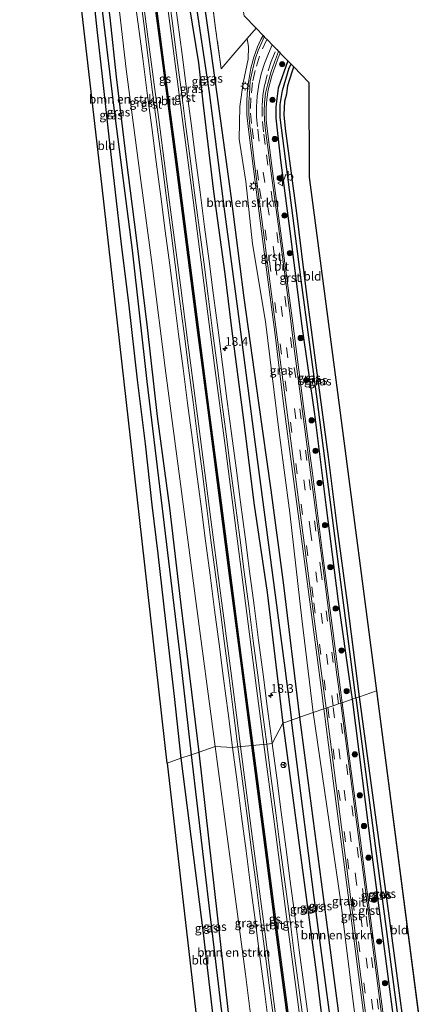
# Model space of a CAD drawing. Units: metres. Extents: x 238104 to 239596, y 493750 to 500000.
# Drawn here: x 239183 to 239300, y 497320 to 497604 of the extents above; entities that cross this region are included whole.
import ezdxf
from ezdxf.enums import TextEntityAlignment as Align

# ---------------------------------------------------------------- set-up
doc = ezdxf.new("R2010")
doc.units = ezdxf.units.M
doc.linetypes.add('IE-TERREINAFSCHEIDING', pattern=[10, 8, -2])
doc.linetypes.add('VW-3-9_STREEP', pattern=[12, 3, -9])
doc.layers.get('0').update_dxf_attribs({"lineweight": 25})
for name, color, linetype, lineweight in [('B-ME-AM-KILOMETR-S-B1', 7, 'Continuous', 18), ('B-ME-GR-BOMENSTRUIKEN-GV-B6', 93, 'Continuous', 18), ('B-ME-GR-BOOM-S-B1', 93, 'Continuous', 18), ('B-ME-IE-GRASLAND-GV-B6', 93, 'Continuous', 18), ('B-ME-IE-GRONDWERKLIJN-GROND_INGERICHT-GV-B6', 253, 'Continuous', 18), ('B-ME-IE-HULPGEOMETRIE-L-B1', 53, 'Continuous', 18), ('B-ME-IE-MEUBILAIR_WEGMEUBILAIR-LICHTMAST-S-B1', 8, 'Continuous', 18), ('B-ME-IE-TERREINAFSCHEIDING-RASTERHEKWERK-L-B1', 8, 'IE-TERREINAFSCHEIDING', 18), ('B-ME-VH-VERH_SOORT-BITUMEN-GV-B6', 8, 'IE-TERREINAFSCHEIDING-NATUURLIJK-HOUTWAL', 18), ('B-ME-VH-VERH_SOORT-GV-B6', 8, 'Continuous', 18), ('B-ME-VW-MARKERING-39STREEP-015-L-B1', 255, 'VW-3-9_STREEP', 18), ('B-ME-VW-MARKERING-STREEP-015-L-B1', 7, 'Continuous', 18), ('B-ME-VW-MEUBILAIR_WEGMEUBILAIR-RONA-S-B1', 8, 'Continuous', 18), ('B-ME-VW-MEUBILAIR_WEGMEUBILAIR-VERKEERSBORD-S-B1', 8, 'Continuous', 18)]:
    doc.layers.add(name, color=color, linetype=linetype, lineweight=lineweight)
for name, color, linetype in [('B-ME-GW-INSTEEKWATERGANG-L-B1', 10, 'Continuous'), ('B-ME-GW-WATERGANG-GREPPEL-L-B1', 10, 'Continuous'), ('B-ME-KG-KADASTRAAL-OPNAMEDTMGRENS-L-B1', 10, 'Continuous'), ('B-ME-VW-MARKERING-GROENESTREEP-L-B1', 3, 'Continuous')]:
    doc.layers.add(name, color=color, linetype=linetype)
doc.styles.add('NLCS-ISO', font='NLCS-ISO.TTF')
doc.linetypes.add('IE-TERREINAFSCHEIDING-NATUURLIJK-HOUTWAL', pattern='A,7,-1.5,[67,NLCS.SHX,S=0.75,R=45,X=0,Y=0],-1.5,7,-1.5,[70,NLCS.SHX,S=0.75,R=0,X=0,Y=0],-1.5', length=20)

# ---------------------------------------------------------------- blocks, each defined once
blk = doc.blocks.new('hecto')
for p, q in [((0, 0.625), (-0.625, 0)), ((0, -0.625), (0, 0.625)), ((-0.625, 0), (0.625, 0)), ((0.625, 0), (0, -0.625))]:
    blk.add_line(p, q)
blk = doc.blocks.new('boom')
h = blk.add_hatch(color=256)
edge = h.paths.add_edge_path()
edge.add_arc((0, 0), 0.75, 0, 360)
blk.add_circle((0, 0), 0.75)
blk = doc.blocks.new('lantaarnpaal')
for p, q in [((-0.75, 0), (-1.25, 0)), ((-0.88, 0.88), (-0.53, 0.53)), ((0, 0.75), (0, 1.25)), ((0.53, 0.53), (0.88, 0.88)), ((0.75, 0), (1.25, 0)), ((-0.53, -0.53), (-0.88, -0.88)), ((0, -0.75), (0, -1.25)), ((0.53, -0.53), (0.88, -0.88))]:
    blk.add_line(p, q)
blk.add_circle((0, 0), 0.75)
blk = doc.blocks.new('verkeersbord')
for p, q in [((0, 0.75), (-0.75, -0.625)), ((0.75, -0.625), (0, 0.75)), ((-0.75, -0.625), (0.75, -0.625))]:
    blk.add_line(p, q)
blk = doc.blocks.new('wegwijzer')
for q in [(-0.53, -0.53), (0, 0.75), (0.53, -0.53)]:
    blk.add_line((0, 0), q)
blk.add_circle((0, 0), 0.75)

msp = doc.modelspace()

# ---------------------------------------------------------------- linework, layer by layer
at = {"layer": 'B-ME-GR-BOMENSTRUIKEN-GV-B6'}
for points in [[(239236.209, 497623.09, 11.502), (239238.998, 497601.049, 11.625), (239240.675, 497589.492, 11.574), (239244.519, 497594.103, 11.679), (239248.075, 497598.187, 11.784), (239248.441, 497595.851, 11.994), (239248.383, 497592.239, 11.808), (239246.912, 497585.41, 11.73), (239246.038, 497578.676, 11.625), (239245.762, 497569.192, 11.517), (239247.73, 497557.08, 11.598), (239249.61, 497539.155, 11.601), (239253.372, 497516.759, 11.637), (239257.082, 497486.275, 11.607), (239260.343, 497461.724, 11.55), (239263.825, 497431.153, 11.586), (239267.117, 497404.166, 11.598)], [(239210.248, 497616.066, 11.295), (239213.313, 497589.384, 11.4), (239216.736, 497563.085, 11.409), (239220.764, 497533.012, 11.418), (239224.76, 497501.892, 11.52), (239228.971, 497470.033, 11.478), (239233.225, 497437.064, 11.571), (239238.927, 497394.422, 11.595)], [(239267.117, 497404.166, 11.598), (239263.255, 497402.842, 11.502), (239258.559, 497441.576, 11.601), (239254.988, 497468.19, 11.58), (239251.507, 497493.325, 11.679), (239247.248, 497523.571, 11.628), (239243.475, 497552.923, 11.616), (239239.505, 497582.21, 11.478), (239236.958, 497600.036, 11.547), (239234.613, 497616.788, 11.478)], [(239238.927, 497394.422, 11.595), (239234.311, 497392.828, 11.337), (239228.99, 497435.996, 11.196), (239225.89, 497463.096, 11.262), (239222.321, 497489.454, 11.184), (239219.447, 497515.051, 11.163), (239216.276, 497540.846, 11.163), (239213.442, 497563.432, 11.151), (239210.519, 497587.19, 11.223), (239208.697, 497604.214, 11.235)], [(239281.861, 497294.607, 11.513), (239277.557, 497294.349, 11.453), (239271.357, 497340.881, 11.453), (239263.255, 497402.842, 11.502), (239267.117, 497404.166, 11.598), (239274.995, 497349.574, 11.555), (239281.861, 497294.607, 11.513)], [(239252.16, 497292.82, 11.582), (239245.636, 497292.427, 11.153), (239238.857, 497351.776, 11.168), (239234.311, 497392.828, 11.337), (239238.927, 497394.422, 11.595), (239247.592, 497328.862, 11.582), (239252.16, 497292.82, 11.582)]]:
    msp.add_polyline3d(points, dxfattribs=at)
at = {"layer": 'B-ME-GW-INSTEEKWATERGANG-L-B1'}
for points in [[(239210.177, 497769.892, 11.37), (239213.743, 497744.371, 11.352), (239217.099, 497718.672, 11.292), (239220.134, 497696.636, 11.328), (239222.425, 497678.355, 11.292), (239225.5, 497654.488, 11.328), (239228.389, 497632.055, 11.295), (239231.415, 497607.613, 11.4), (239234.0893, 497591.2348, 11.42), (239235.46, 497579.022, 11.43), (239238.38, 497554.158, 11.511), (239241.669, 497530.4579, 11.5187), (239243.556, 497514.751, 11.595), (239247.052, 497488.3108, 11.5327), (239250.0918, 497463.8595, 11.5812), (239253.8102, 497438.749, 11.4945), (239256.903, 497413.167, 11.601), (239258.371, 497401.154, 11.592)], [(239185.939, 497760.615, 11.475), (239188.802, 497735.882, 11.604), (239191.351, 497712.763, 11.568), (239193.803, 497691.917, 11.334), (239196.074, 497674.588, 11.157), (239198.948, 497651.658, 11.187), (239201.132, 497634.485, 11.178), (239203.275, 497616.399, 11.283), (239204.84, 497600.83, 11.442), (239206.485, 497586.367, 11.673), (239208.541, 497568.194, 11.796), (239211.737, 497539.82, 11.82), (239214.035, 497521.216, 11.913), (239216.47, 497499.996, 11.97), (239218.736, 497481.51, 11.913), (239220.709, 497463.938, 11.931), (239222.458, 497449.912, 11.949), (239224.605, 497430.353, 11.925), (239227.145, 497408.788, 11.976), (239229.055, 497391.013, 11.976)], [(239234.311, 497392.828, 11.337), (239228.99, 497435.996, 11.196), (239225.89, 497463.096, 11.262), (239222.321, 497489.454, 11.184), (239219.447, 497515.051, 11.163), (239216.276, 497540.846, 11.163), (239213.442, 497563.432, 11.151), (239210.519, 497587.19, 11.223), (239208.697, 497604.214, 11.235), (239206.196, 497623.272, 11.208), (239203.922, 497644.134, 11.181), (239200.198, 497671.26, 11.088), (239198.239, 497690.874, 11.127), (239194.619, 497718.11, 11.124), (239192.316, 497738.486, 11.124), (239189.665, 497762.036, 11.091)], [(239263.255, 497402.842, 11.502), (239258.559, 497441.576, 11.601), (239254.988, 497468.19, 11.58), (239251.507, 497493.325, 11.679), (239247.248, 497523.571, 11.628), (239243.475, 497552.923, 11.616), (239239.505, 497582.21, 11.478), (239236.958, 497600.036, 11.547), (239234.613, 497616.788, 11.478), (239231.076, 497640.724, 11.457), (239227.634, 497668.043, 11.475), (239225.959, 497681.99, 11.52)], [(239259.823, 497591.741, 11.625), (239257.06, 497583.936, 11.493), (239256.313, 497578.577, 11.475), (239256.378, 497575.27, 11.433), (239257.693, 497563.159, 11.445), (239260.365, 497542.738, 11.433), (239263.863, 497515.442, 11.475), (239267.469, 497490.05, 11.415), (239270.754, 497463.934, 11.349), (239274.239, 497436.177, 11.4), (239277.713, 497411.886, 11.388), (239278.272, 497408.009, 11.385)], [(239280.444, 497408.759, 11.493), (239276.947, 497435.726, 11.529), (239274.032, 497457.851, 11.394), (239271.535, 497477.772, 11.376), (239268.057, 497503.395, 11.442), (239265.193, 497525.259, 11.448), (239262.422, 497547.931, 11.499), (239259.086, 497572.34, 11.382), (239258.789, 497576.281, 11.373), (239258.923, 497580.18, 11.409), (239259.511, 497582.331, 11.379), (239259.84, 497584.669, 11.373), (239261.036, 497588.652, 11.346), (239261.496, 497590.021, 11.412)], [(239295.663, 497295.438, 11.552), (239289.27, 497343.604, 11.552), (239280.444, 497408.759, 11.493)], [(239278.272, 497408.009, 11.385), (239283.967, 497363.348, 11.366), (239292.854, 497295.269, 11.273)], [(239277.557, 497294.349, 11.453), (239271.357, 497340.881, 11.453), (239263.255, 497402.842, 11.502)], [(239258.371, 497401.154, 11.592), (239268.0974, 497328.0645, 11.6188), (239272.261, 497294.03, 11.672)], [(239245.636, 497292.427, 11.153), (239238.857, 497351.776, 11.168), (239234.311, 497392.828, 11.337)], [(239229.055, 497391.013, 11.976), (239235.48, 497340.655, 11.942), (239241.074, 497292.153, 11.759)]]:
    msp.add_polyline3d(points, dxfattribs=at)
at = {"layer": 'B-ME-GW-WATERGANG-GREPPEL-L-B1'}
for points in [[(239212.22, 497770.642, 10.128), (239217.372, 497732.118, 10.122), (239221.899, 497697.178, 10.161), (239224.255, 497676.108, 10.17), (239228.805, 497644.443, 10.158), (239233.1, 497610.253, 10.146), (239237.204, 497582.641, 10.164), (239241.509, 497549.133, 10.197), (239245.297, 497520.438, 10.191), (239250.083, 497483.56, 10.179), (239254.477, 497450.988, 10.179), (239258.96, 497416.994, 10.11), (239260.81, 497402.004, 10.101)], [(239187.903, 497761.364, 10.11), (239192.298, 497726.222, 10.119), (239198.123, 497676.388, 10.128), (239203.828, 497628.019, 10.116), (239209.803, 497578.164, 10.143), (239215.033, 497537.28, 10.143), (239219.228, 497499.473, 10.152), (239224.205, 497458.161, 10.146), (239228.965, 497419.104, 10.137), (239232.044, 497392.045, 10.146)], [(239279.393, 497408.396, 10.536), (239273.033, 497457.282, 10.533), (239268.196, 497494.398, 10.59), (239263.945, 497526.498, 10.596), (239260.622, 497551.647, 10.56), (239257.567, 497575.508, 10.662), (239257.584, 497579.253, 10.671), (239258.289, 497583.282, 10.689), (239260.225, 497589.745, 10.725), (239260.743, 497590.795, 10.716)], [(239279.393, 497408.396, 10.536), (239284.428, 497369.472, 10.466), (239294.215, 497295.351, 10.373)], [(239274.903, 497294.189, 9.899), (239267.328, 497350.928, 9.947), (239260.81, 497402.004, 10.101)], [(239232.044, 497392.045, 10.146), (239237.451, 497345.343, 10.145), (239243.787, 497292.316, 10.076)]]:
    msp.add_polyline3d(points, dxfattribs=at)
at = {"layer": 'B-ME-IE-GRASLAND-GV-B6'}
for points in [[(239203.828, 497628.019, 10.116), (239209.803, 497578.164, 10.143), (239215.033, 497537.28, 10.143), (239219.228, 497499.473, 10.152), (239224.205, 497458.161, 10.146), (239228.965, 497419.104, 10.137), (239232.044, 497392.045, 10.146)], [(239234.311, 497392.828, 11.337), (239232.044, 497392.045, 10.146), (239228.965, 497419.104, 10.137), (239224.205, 497458.161, 10.146), (239219.228, 497499.473, 10.152), (239215.033, 497537.28, 10.143), (239209.803, 497578.164, 10.143), (239203.828, 497628.019, 10.116)], [(239232.044, 497392.045, 10.146), (239229.055, 497391.013, 11.976), (239227.145, 497408.788, 11.976), (239224.605, 497430.353, 11.925), (239222.458, 497449.912, 11.949), (239220.709, 497463.938, 11.931), (239218.736, 497481.51, 11.913), (239216.47, 497499.996, 11.97), (239214.035, 497521.216, 11.913), (239211.737, 497539.82, 11.82), (239208.541, 497568.194, 11.796), (239206.485, 497586.367, 11.673), (239204.84, 497600.83, 11.442), (239203.275, 497616.399, 11.283)], [(239242.6139, 497404.0443, 11.7768), (239243.8923, 497394.1171, 11.7768), (239238.927, 497394.422, 11.595), (239233.225, 497437.064, 11.571), (239228.971, 497470.033, 11.478), (239224.76, 497501.892, 11.52), (239220.764, 497533.012, 11.418), (239216.736, 497563.085, 11.409), (239213.313, 497589.384, 11.4), (239210.248, 497616.066, 11.295)], [(239234.613, 497616.788, 11.478), (239236.958, 497600.036, 11.547), (239239.505, 497582.21, 11.478), (239243.475, 497552.923, 11.616), (239247.248, 497523.571, 11.628), (239251.507, 497493.325, 11.679), (239254.988, 497468.19, 11.58), (239258.559, 497441.576, 11.601), (239263.255, 497402.842, 11.502)], [(239258.371, 497401.154, 11.592), (239255.2866, 497395.3078, 11.7848), (239253.9983, 497405.227, 11.787), (239252.7074, 497415.1334, 11.7766), (239251.407, 497425.0606, 11.7712), (239250.1185, 497434.9806, 11.7494), (239248.8014, 497444.8876, 11.7346), (239247.5507, 497454.7933, 11.7241), (239246.191, 497464.717, 11.7263), (239244.8945, 497474.6305, 11.7146), (239243.6003, 497484.5449, 11.7091), (239242.3008, 497494.4606, 11.6851), (239241.0172, 497504.3798, 11.6882), (239239.7231, 497514.3014, 11.6618), (239238.4299, 497524.2131, 11.6501), (239237.1407, 497534.1255, 11.6499), (239235.8481, 497544.0438, 11.6567), (239234.5469, 497553.9633, 11.6357), (239233.2517, 497563.8773, 11.6291), (239231.9605, 497573.7895, 11.5993), (239230.6734, 497583.7084, 11.619), (239229.3708, 497593.6261, 11.5993), (239228.0806, 497603.5408, 11.5539), (239226.7747, 497613.4508, 11.5507)], [(239215.4566, 497612.2701, 11.558), (239216.776, 497602.3585, 11.5775), (239218.068, 497592.4427, 11.5947), (239219.3516, 497582.5235, 11.5818), (239220.658, 497572.6187, 11.5947), (239221.956, 497562.6914, 11.6064), (239223.248, 497552.7811, 11.6042), (239224.5468, 497542.8651, 11.5995), (239225.8228, 497532.9504, 11.6013), (239227.1134, 497523.0393, 11.632), (239228.3729, 497513.1391, 11.6399), (239229.7027, 497503.1937, 11.6534), (239230.9784, 497493.2924, 11.6558), (239232.2705, 497483.3641, 11.6786), (239233.5628, 497473.4461, 11.6914), (239234.8505, 497463.5357, 11.6982), (239236.1273, 497453.62, 11.7217), (239237.4182, 497443.6984, 11.7188), (239238.7217, 497433.7909, 11.7312), (239240.0277, 497423.8624, 11.7536), (239241.3363, 497413.9479, 11.761), (239242.6139, 497404.0443, 11.7768)], [(239263.255, 497402.842, 11.502), (239260.81, 497402.004, 10.101), (239258.96, 497416.994, 10.11), (239254.477, 497450.988, 10.179), (239250.083, 497483.56, 10.179), (239245.297, 497520.438, 10.191), (239241.509, 497549.133, 10.197), (239237.204, 497582.641, 10.164), (239233.1, 497610.253, 10.146)], [(239233.1, 497610.253, 10.146), (239237.204, 497582.641, 10.164), (239241.509, 497549.133, 10.197), (239245.297, 497520.438, 10.191), (239250.083, 497483.56, 10.179), (239254.477, 497450.988, 10.179), (239258.96, 497416.994, 10.11), (239260.81, 497402.004, 10.101), (239258.371, 497401.154, 11.592), (239256.903, 497413.167, 11.601), (239253.8102, 497438.749, 11.4945), (239250.0918, 497463.8595, 11.5812), (239247.052, 497488.3108, 11.5327), (239243.556, 497514.751, 11.595), (239241.669, 497530.4579, 11.5187), (239238.38, 497554.158, 11.511)], [(239231.415, 497607.613, 11.4), (239234.0893, 497591.2348, 11.42), (239235.46, 497579.022, 11.43), (239238.38, 497554.158, 11.511), (239241.669, 497530.4579, 11.5187), (239243.556, 497514.751, 11.595), (239247.052, 497488.3108, 11.5327), (239250.0918, 497463.8595, 11.5812), (239253.8102, 497438.749, 11.4945), (239256.903, 497413.167, 11.601), (239258.371, 497401.154, 11.592)], [(239238.38, 497554.158, 11.511), (239235.46, 497579.022, 11.43), (239234.0893, 497591.2348, 11.42), (239231.415, 497607.613, 11.4)], [(239208.697, 497604.214, 11.235), (239210.519, 497587.19, 11.223), (239213.442, 497563.432, 11.151), (239216.276, 497540.846, 11.163), (239219.447, 497515.051, 11.163), (239222.321, 497489.454, 11.184), (239225.89, 497463.096, 11.262), (239228.99, 497435.996, 11.196), (239234.311, 497392.828, 11.337)], [(239257.082, 497486.275, 11.607), (239253.372, 497516.759, 11.637), (239249.61, 497539.155, 11.601), (239247.73, 497557.08, 11.598), (239245.762, 497569.192, 11.517), (239246.038, 497578.676, 11.625), (239246.912, 497585.41, 11.73), (239248.383, 497592.239, 11.808), (239248.441, 497595.851, 11.994), (239248.075, 497598.187, 11.784), (239250.649, 497601.174, 11.781), (239252.6682, 497599.0981, 11.7727), (239252.0236, 497597.9414, 11.7333), (239251.0592, 497595.7893, 11.7795), (239250.0085, 497592.8001, 11.7425), (239249.1883, 497589.6828, 11.7148), (239248.5662, 497586.1927, 11.7055), (239248.2327, 497583.6211, 11.687), (239248.0154, 497580.3788, 11.65), (239247.9743, 497576.2777, 11.65), (239248.4509, 497572.0269, 11.6315), (239250.6763, 497554.6791, 11.6593), (239253.3369, 497533.8683, 11.6223), (239256.0373, 497513.6782, 11.6685), (239258.5952, 497493.02, 11.6593), (239261.3621, 497472.1344, 11.6038), (239264.1291, 497451.3021, 11.5945), (239266.7938, 497430.9488, 11.613), (239269.6766, 497409.1975, 11.6038), (239270.0954, 497405.8996, 11.5976), (239270.1821, 497405.2173, 11.5963), (239267.117, 497404.166, 11.598), (239263.825, 497431.153, 11.586), (239260.343, 497461.724, 11.55), (239257.082, 497486.275, 11.607)], [(239264.341, 497492.4186, 11.5433), (239261.2164, 497516.2989, 11.5248), (239258.1685, 497539.2922, 11.5618), (239255.4298, 497560.0357, 11.6173), (239253.9271, 497571.4366, 11.5988), (239253.5912, 497574.8286, 11.5803), (239253.5675, 497578.2344, 11.5618), (239253.741, 497580.6112, 11.5803), (239254.1812, 497583.3919, 11.571), (239255.1767, 497587.5024, 11.5803), (239256.1347, 497590.1973, 11.5988), (239257.0499, 497592.6901, 11.6173), (239257.6046, 497594.0218, 11.6717), (239259.823, 497591.741, 11.625), (239257.06, 497583.936, 11.493), (239256.313, 497578.577, 11.475), (239256.378, 497575.27, 11.433), (239257.693, 497563.159, 11.445), (239260.365, 497542.738, 11.433), (239263.863, 497515.442, 11.475), (239267.469, 497490.05, 11.415), (239270.754, 497463.934, 11.349), (239274.239, 497436.177, 11.4), (239277.713, 497411.886, 11.388), (239278.272, 497408.009, 11.385), (239275.4322, 497407.0283, 11.4654), (239275.1359, 497409.2529, 11.46), (239272.5487, 497429.198, 11.4878), (239269.7154, 497450.8606, 11.5248), (239266.8475, 497473.1086, 11.497), (239264.341, 497492.4186, 11.5433)], [(239259.823, 497591.741, 11.625), (239260.743, 497590.795, 10.716), (239260.225, 497589.745, 10.725), (239258.289, 497583.282, 10.689), (239257.584, 497579.253, 10.671), (239257.567, 497575.508, 10.662), (239260.622, 497551.647, 10.56), (239263.945, 497526.498, 10.596), (239268.196, 497494.398, 10.59), (239273.033, 497457.282, 10.533), (239279.393, 497408.396, 10.536), (239278.272, 497408.009, 11.385), (239277.713, 497411.886, 11.388), (239274.239, 497436.177, 11.4), (239270.754, 497463.934, 11.349), (239267.469, 497490.05, 11.415), (239263.863, 497515.442, 11.475), (239260.365, 497542.738, 11.433), (239257.693, 497563.159, 11.445), (239256.378, 497575.27, 11.433), (239256.313, 497578.577, 11.475), (239257.06, 497583.936, 11.493), (239259.823, 497591.741, 11.625)], [(239260.743, 497590.795, 10.716), (239261.496, 497590.021, 11.412), (239261.036, 497588.652, 11.346), (239259.84, 497584.669, 11.373), (239259.511, 497582.331, 11.379), (239258.923, 497580.18, 11.409), (239258.789, 497576.281, 11.373), (239259.086, 497572.34, 11.382), (239262.422, 497547.931, 11.499), (239265.193, 497525.259, 11.448), (239268.057, 497503.395, 11.442), (239271.535, 497477.772, 11.376), (239274.032, 497457.851, 11.394), (239276.947, 497435.726, 11.529), (239280.444, 497408.759, 11.493), (239279.393, 497408.396, 10.536), (239273.033, 497457.282, 10.533), (239268.196, 497494.398, 10.59), (239263.945, 497526.498, 10.596), (239260.622, 497551.647, 10.56), (239257.567, 497575.508, 10.662), (239257.584, 497579.253, 10.671), (239258.289, 497583.282, 10.689), (239260.225, 497589.745, 10.725), (239260.743, 497590.795, 10.716)], [(239294.215, 497295.351, 10.373), (239292.854, 497295.269, 11.273), (239283.967, 497363.348, 11.366), (239278.272, 497408.009, 11.385), (239279.393, 497408.396, 10.536), (239284.428, 497369.472, 10.466), (239294.215, 497295.351, 10.373)], [(239295.663, 497295.438, 11.552), (239294.215, 497295.351, 10.373), (239284.428, 497369.472, 10.466), (239279.393, 497408.396, 10.536), (239280.444, 497408.759, 11.493), (239289.27, 497343.604, 11.552), (239295.663, 497295.438, 11.552)], [(239284.0502, 497341.3377, 11.46), (239280.666, 497367.3931, 11.4785), (239277.6747, 497390.1912, 11.5063), (239275.4322, 497407.0283, 11.4654), (239278.272, 497408.009, 11.385), (239283.967, 497363.348, 11.366), (239292.854, 497295.269, 11.273), (239290.2166, 497295.107, 11.423), (239287.3546, 497316.5951, 11.4508), (239284.0502, 497341.3377, 11.46)], [(239277.557, 497294.349, 11.453), (239274.903, 497294.189, 9.899), (239267.328, 497350.928, 9.947), (239260.81, 497402.004, 10.101), (239263.255, 497402.842, 11.502), (239271.357, 497340.881, 11.453), (239277.557, 497294.349, 11.453)], [(239274.995, 497349.574, 11.555), (239267.117, 497404.166, 11.598), (239270.1821, 497405.2173, 11.5963), (239272.8108, 497384.519, 11.5575), (239275.4754, 497364.1196, 11.5853), (239278.2807, 497342.7941, 11.5668), (239280.9947, 497322.1357, 11.576), (239283.3298, 497304.543, 11.5668), (239284.5896, 497294.7711, 11.5895), (239281.861, 497294.607, 11.513), (239274.995, 497349.574, 11.555)], [(239268.0974, 497328.0645, 11.6188), (239272.261, 497294.03, 11.672), (239268.2896, 497296.1635, 11.8645), (239266.9869, 497306.0702, 11.8395), (239265.7036, 497315.9882, 11.8416), (239264.37, 497325.9044, 11.8479), (239263.0776, 497335.8181, 11.8561), (239261.784, 497345.7354, 11.8601), (239260.4823, 497355.6548, 11.8865), (239259.1812, 497365.5629, 11.8226), (239257.8826, 497375.4764, 11.7981), (239256.5939, 497385.401, 11.7951), (239255.2866, 497395.3078, 11.7848), (239258.371, 497401.154, 11.592), (239268.0974, 497328.0645, 11.6188)], [(239268.0974, 497328.0645, 11.6188), (239258.371, 497401.154, 11.592), (239260.81, 497402.004, 10.101), (239267.328, 497350.928, 9.947), (239274.903, 497294.189, 9.899), (239272.261, 497294.03, 11.672), (239268.0974, 497328.0645, 11.6188)], [(239256.8447, 497294.9681, 11.8604), (239252.16, 497292.82, 11.582), (239247.592, 497328.862, 11.582), (239238.927, 497394.422, 11.595), (239243.8923, 497394.1171, 11.7768), (239245.196, 497384.2033, 11.7829), (239246.4908, 497374.2949, 11.7783), (239247.7874, 497364.3703, 11.815), (239249.074, 497354.4521, 11.8323), (239250.3797, 497344.5422, 11.8329), (239251.678, 497334.6296, 11.8347), (239252.9683, 497324.7171, 11.8554), (239254.2623, 497314.7929, 11.8486), (239255.5656, 497304.8781, 11.8594), (239256.8447, 497294.9681, 11.8604)], [(239243.787, 497292.316, 10.076), (239241.074, 497292.153, 11.759), (239235.48, 497340.655, 11.942), (239229.055, 497391.013, 11.976), (239232.044, 497392.045, 10.146), (239237.451, 497345.343, 10.145), (239243.787, 497292.316, 10.076)], [(239245.636, 497292.427, 11.153), (239243.787, 497292.316, 10.076), (239237.451, 497345.343, 10.145), (239232.044, 497392.045, 10.146), (239234.311, 497392.828, 11.337), (239238.857, 497351.776, 11.168), (239245.636, 497292.427, 11.153)]]:
    msp.add_polyline3d(points, dxfattribs=at)
at = {"layer": 'B-ME-IE-GRONDWERKLIJN-GROND_INGERICHT-GV-B6'}
for points in [[(239238.554, 497654.76, 11.602), (239245.265, 497616.685, 11.454), (239247.211, 497604.709, 11.493), (239250.649, 497601.174, 11.781), (239248.075, 497598.187, 11.784), (239244.519, 497594.103, 11.679), (239240.675, 497589.492, 11.574), (239238.998, 497601.049, 11.625), (239236.209, 497623.09, 11.502), (239228.575, 497679.97, 11.52), (239225.959, 497681.99, 11.52), (239231.553, 497684.685, 11.667), (239232.27, 497680.319, 11.667), (239237.596, 497658.32, 11.613), (239238.554, 497654.76, 11.602)], [(239225.079, 497389.64, 11.907), (239217.103, 497460.356, 11.823), (239206.419, 497555.393, 11.67), (239196.786, 497638.748, 11.094)], [(239203.275, 497616.399, 11.283), (239204.84, 497600.83, 11.442), (239206.485, 497586.367, 11.673), (239208.541, 497568.194, 11.796), (239211.737, 497539.82, 11.82), (239214.035, 497521.216, 11.913), (239216.47, 497499.996, 11.97), (239218.736, 497481.51, 11.913), (239220.709, 497463.938, 11.931), (239222.458, 497449.912, 11.949), (239224.605, 497430.353, 11.925), (239227.145, 497408.788, 11.976), (239229.055, 497391.013, 11.976), (239225.079, 497389.64, 11.907)], [(239261.496, 497590.021, 11.412), (239265.838, 497585.556, 11.16), (239265.93, 497558.323, 11.469), (239274.811, 497490.463, 11.391), (239285.266, 497410.425, 11.55), (239280.444, 497408.759, 11.493), (239276.947, 497435.726, 11.529), (239274.032, 497457.851, 11.394), (239271.535, 497477.772, 11.376), (239268.057, 497503.395, 11.442), (239265.193, 497525.259, 11.448), (239262.422, 497547.931, 11.499), (239259.086, 497572.34, 11.382), (239258.789, 497576.281, 11.373), (239258.923, 497580.18, 11.409), (239259.511, 497582.331, 11.379), (239259.84, 497584.669, 11.373), (239261.036, 497588.652, 11.346), (239261.496, 497590.021, 11.412)], [(239300.189, 497295.71, 11.588), (239295.663, 497295.438, 11.552), (239289.27, 497343.604, 11.552), (239280.444, 497408.759, 11.493), (239285.266, 497410.425, 11.55), (239300.189, 497295.71, 11.588)], [(239241.074, 497292.153, 11.759), (239236.391, 497291.871, 11.654), (239225.079, 497389.64, 11.907), (239229.055, 497391.013, 11.976), (239235.48, 497340.655, 11.942), (239241.074, 497292.153, 11.759)]]:
    msp.add_polyline3d(points, dxfattribs=at)
at = {"layer": 'B-ME-IE-HULPGEOMETRIE-L-B1'}
msp.add_polyline3d([(239225.079, 497389.64, 11.907), (239229.055, 497391.013, 11.976), (239232.044, 497392.045, 10.146), (239234.311, 497392.828, 11.337), (239238.927, 497394.422, 11.595), (239243.8923, 497394.1171, 11.7768), (239245.4684, 497394.3255, 11.8199), (239253.7439, 497395.1083, 11.8243), (239255.2866, 497395.3078, 11.7848), (239258.371, 497401.154, 11.592), (239260.81, 497402.004, 10.101), (239263.255, 497402.842, 11.502), (239267.117, 497404.166, 11.598), (239270.1821, 497405.2173, 11.5963), (239270.808, 497405.432, 11.625), (239271.313, 497405.606, 11.637), (239272.804, 497406.121, 11.628), (239274.376, 497406.664, 11.598), (239275.052, 497406.897, 11.547), (239275.4322, 497407.0283, 11.4654), (239278.272, 497408.009, 11.385), (239279.393, 497408.396, 10.536), (239280.444, 497408.759, 11.493), (239285.266, 497410.425, 11.55)], dxfattribs=at)
at = {"layer": 'B-ME-IE-TERREINAFSCHEIDING-RASTERHEKWERK-L-B1'}
msp.add_polyline3d([(239250.649, 497601.174, 11.781), (239248.075, 497598.187, 11.784), (239244.519, 497594.103, 11.679), (239240.675, 497589.492, 11.574), (239238.998, 497601.049, 11.625), (239236.209, 497623.09, 11.502), (239228.575, 497679.97, 11.52), (239225.959, 497681.99, 11.52), (239231.553, 497684.685, 11.667), (239228.524, 497711.73, 11.751)], dxfattribs=at)
at = {"layer": 'B-ME-KG-KADASTRAAL-OPNAMEDTMGRENS-L-B1'}
for p, q in [((239285.266, 497410.425, 11.55), (239300.189, 497295.71, 11.588)), ((239225.079, 497389.64, 11.907), (239236.391, 497291.871, 11.654))]:
    msp.add_line(p, q, dxfattribs=at)
for points in [[(239225.079, 497389.64, 11.907), (239217.103, 497460.356, 11.823), (239206.419, 497555.393, 11.67), (239196.786, 497638.748, 11.094), (239189.094, 497705.348, 11.412), (239182.697, 497759.377, 11.433)], [(239247.211, 497604.709, 11.493), (239250.649, 497601.174, 11.781), (239252.6682, 497599.0981, 11.7727), (239253.036, 497598.72, 11.829), (239254.206, 497597.517, 11.814), (239255.315, 497596.377, 11.79), (239256.616, 497595.039, 11.754), (239257.1323, 497594.5073, 11.6804), (239257.26, 497594.376, 11.679), (239257.6046, 497594.0218, 11.6717), (239259.823, 497591.741, 11.625), (239260.743, 497590.795, 10.716), (239261.496, 497590.021, 11.412), (239265.838, 497585.556, 11.16), (239265.93, 497558.323, 11.469), (239274.811, 497490.463, 11.391), (239285.266, 497410.425, 11.55)]]:
    msp.add_polyline3d(points, dxfattribs=at)
at = {"layer": 'B-ME-VH-VERH_SOORT-BITUMEN-GV-B6'}
for points in [[(239253.7439, 497395.1083, 11.8243), (239245.4684, 497394.3255, 11.8199), (239244.1908, 497404.2465, 11.8172), (239242.912, 497414.1598, 11.8028), (239241.6034, 497424.074, 11.7995), (239240.2987, 497433.9929, 11.7833), (239238.9945, 497443.9052, 11.7762), (239237.7041, 497453.8233, 11.7613), (239236.4271, 497463.7406, 11.7593), (239235.1388, 497473.6553, 11.753), (239233.8467, 497483.572, 11.7443), (239232.5557, 497493.4922, 11.7303), (239231.2784, 497503.4048, 11.71), (239229.9516, 497513.3271, 11.6963), (239228.6904, 497523.2408, 11.6941), (239227.3994, 497533.1554, 11.6882), (239226.123, 497543.0725, 11.6732), (239224.8243, 497552.988, 11.6763), (239223.5318, 497562.9022, 11.6657), (239222.2348, 497572.8214, 11.658), (239220.9277, 497582.7327, 11.6431), (239219.6442, 497592.6505, 11.6336), (239218.3521, 497602.5666, 11.6173), (239217.0327, 497612.4788, 11.6048)], [(239225.2319, 497613.252, 11.6168), (239226.5382, 497603.3391, 11.6148), (239227.8285, 497593.4233, 11.64), (239229.1309, 497583.5075, 11.6515), (239230.4178, 497573.59, 11.654), (239231.7093, 497563.6751, 11.6604), (239233.0047, 497553.7599, 11.6764), (239234.3055, 497543.8435, 11.6835), (239235.5979, 497533.9266, 11.6907), (239236.8875, 497524.0115, 11.694), (239238.1811, 497514.0969, 11.7041), (239239.4746, 497504.1791, 11.721), (239240.7581, 497494.2612, 11.7319), (239242.0575, 497484.3458, 11.7479), (239243.3519, 497474.4305, 11.7566), (239244.6485, 497464.5156, 11.763), (239246.0069, 497454.6026, 11.7686), (239247.2589, 497444.6867, 11.7727), (239248.5766, 497434.7759, 11.7868), (239249.8647, 497424.858, 11.8015), (239251.1641, 497414.9387, 11.8068), (239252.4558, 497405.0259, 11.8217), (239253.7439, 497395.1083, 11.8243)], [(239259.39, 497491.992, 11.655), (239255.722, 497520.193, 11.661), (239252.321, 497546.076, 11.67), (239250.248, 497562.152, 11.676), (239249.335, 497569.572, 11.667), (239248.874, 497573.081, 11.658), (239248.55, 497576.329, 11.643), (239248.573, 497579.879, 11.721), (239248.743, 497582.215, 11.712), (239249.011, 497585.992, 11.724), (239249.731, 497589.49, 11.775), (239250.448, 497592.252, 11.793), (239251.282, 497594.751, 11.826), (239252.3789, 497597.3548, 11.7765), (239253.036, 497598.72, 11.829), (239254.206, 497597.517, 11.814), (239255.315, 497596.377, 11.79), (239256.616, 497595.039, 11.754), (239257.1323, 497594.5073, 11.6804), (239255.9376, 497591.3914, 11.6435), (239255.0021, 497588.6981, 11.6155), (239254.0414, 497585.1841, 11.616), (239253.4133, 497582.4391, 11.5975), (239253.0867, 497579.7113, 11.5947), (239252.9739, 497577.1968, 11.5947), (239253.0763, 497574.7055, 11.5947), (239253.3471, 497571.7295, 11.5545), (239254.0521, 497566.8816, 11.6165), (239254.9898, 497559.4531, 11.6075), (239257.355, 497541.9418, 11.5557), (239260, 497522.18, 11.604), (239261.7362, 497508.1854, 11.5675), (239264.0287, 497490.8706, 11.571), (239266.7626, 497469.7522, 11.5075), (239269.8274, 497446.4042, 11.5148), (239271.7695, 497431.3517, 11.5045), (239273.9072, 497415.0686, 11.52), (239275.052, 497406.897, 11.547), (239274.376, 497406.664, 11.598), (239272.804, 497406.121, 11.628), (239271.313, 497405.606, 11.637), (239270.808, 497405.432, 11.625), (239266.97, 497434.053, 11.622), (239262.861, 497465.42, 11.625), (239259.39, 497491.992, 11.655)], [(239279.134, 497340.717, 11.567), (239270.808, 497405.432, 11.625), (239271.313, 497405.606, 11.637), (239272.804, 497406.121, 11.628), (239274.376, 497406.664, 11.598), (239275.052, 497406.897, 11.547), (239281.5603, 497357.4739, 11.474), (239289.6192, 497295.074, 11.4922), (239288.9689, 497295.0315, 11.5588), (239287.372, 497294.939, 11.57), (239285.736, 497294.84, 11.579), (239285.136, 497294.804, 11.576), (239279.134, 497340.717, 11.567)], [(239266.7474, 497295.9599, 11.9033), (239258.4216, 497295.1709, 11.9207), (239257.1418, 497305.0862, 11.9066), (239255.8385, 497315.0009, 11.9043), (239254.5452, 497324.9195, 11.8991), (239253.2545, 497334.8346, 11.8854), (239251.956, 497344.7491, 11.8898), (239250.65, 497354.662, 11.8787), (239249.3634, 497364.5793, 11.8542), (239248.0676, 497374.4978, 11.8367), (239246.7722, 497384.4111, 11.8276), (239245.4684, 497394.3255, 11.8199), (239253.7439, 497395.1083, 11.8243), (239255.0518, 497385.1968, 11.8294), (239256.3399, 497375.2774, 11.8414), (239257.6386, 497365.3627, 11.8675), (239258.9403, 497355.4502, 11.886), (239260.2416, 497345.5337, 11.8951), (239261.5351, 497335.6172, 11.898), (239262.8277, 497325.702, 11.9036), (239264.1608, 497315.7893, 11.9065), (239265.4441, 497305.8717, 11.8985), (239266.7474, 497295.9599, 11.9033)]]:
    msp.add_polyline3d(points, dxfattribs=at)
at = {"layer": 'B-ME-VH-VERH_SOORT-GV-B6'}
for points in [[(239217.0327, 497612.4788, 11.6048), (239218.3521, 497602.5666, 11.6173), (239219.6442, 497592.6505, 11.6336), (239220.9277, 497582.7327, 11.6431), (239222.2348, 497572.8214, 11.658), (239223.5318, 497562.9022, 11.6657), (239224.8243, 497552.988, 11.6763), (239226.123, 497543.0725, 11.6732), (239227.3994, 497533.1554, 11.6882), (239228.6904, 497523.2408, 11.6941), (239229.9516, 497513.3271, 11.6963), (239231.2784, 497503.4048, 11.71), (239232.5557, 497493.4922, 11.7303), (239233.8467, 497483.572, 11.7443), (239235.1388, 497473.6553, 11.753), (239236.4271, 497463.7406, 11.7593), (239237.7041, 497453.8233, 11.7613), (239238.9945, 497443.9052, 11.7762), (239240.2987, 497433.9929, 11.7833), (239241.6034, 497424.074, 11.7995), (239242.912, 497414.1598, 11.8028), (239244.1908, 497404.2465, 11.8172), (239245.4684, 497394.3255, 11.8199)], [(239255.2866, 497395.3078, 11.7848), (239253.7439, 497395.1083, 11.8243), (239252.4558, 497405.0259, 11.8217), (239251.1641, 497414.9387, 11.8068), (239249.8647, 497424.858, 11.8015), (239248.5766, 497434.7759, 11.7868), (239247.2589, 497444.6867, 11.7727), (239246.0069, 497454.6026, 11.7686), (239244.6485, 497464.5156, 11.763), (239243.3519, 497474.4305, 11.7566), (239242.0575, 497484.3458, 11.7479), (239240.7581, 497494.2612, 11.7319), (239239.4746, 497504.1791, 11.721), (239238.1811, 497514.0969, 11.7041), (239236.8875, 497524.0115, 11.694), (239235.5979, 497533.9266, 11.6907), (239234.3055, 497543.8435, 11.6835), (239233.0047, 497553.7599, 11.6764), (239231.7093, 497563.6751, 11.6604), (239230.4178, 497573.59, 11.654), (239229.1309, 497583.5075, 11.6515), (239227.8285, 497593.4233, 11.64), (239226.5382, 497603.3391, 11.6148), (239225.2319, 497613.252, 11.6168)], [(239226.7747, 497613.4508, 11.5507), (239228.0806, 497603.5408, 11.5539), (239229.3708, 497593.6261, 11.5993), (239230.6734, 497583.7084, 11.619), (239231.9605, 497573.7895, 11.5993), (239233.2517, 497563.8773, 11.6291), (239234.5469, 497553.9633, 11.6357), (239235.8481, 497544.0438, 11.6567), (239237.1407, 497534.1255, 11.6499), (239238.4299, 497524.2131, 11.6501), (239239.7231, 497514.3014, 11.6618), (239241.0172, 497504.3798, 11.6882), (239242.3008, 497494.4606, 11.6851), (239243.6003, 497484.5449, 11.7091), (239244.8945, 497474.6305, 11.7146), (239246.191, 497464.717, 11.7263), (239247.5507, 497454.7933, 11.7241), (239248.8014, 497444.8876, 11.7346), (239250.1185, 497434.9806, 11.7494), (239251.407, 497425.0606, 11.7712), (239252.7074, 497415.1334, 11.7766), (239253.9983, 497405.227, 11.787), (239255.2866, 497395.3078, 11.7848)], [(239245.4684, 497394.3255, 11.8199), (239243.8923, 497394.1171, 11.7768), (239242.6139, 497404.0443, 11.7768), (239241.3363, 497413.9479, 11.761), (239240.0277, 497423.8624, 11.7536), (239238.7217, 497433.7909, 11.7312), (239237.4182, 497443.6984, 11.7188), (239236.1273, 497453.62, 11.7217), (239234.8505, 497463.5357, 11.6982), (239233.5628, 497473.4461, 11.6914), (239232.2705, 497483.3641, 11.6786), (239230.9784, 497493.2924, 11.6558), (239229.7027, 497503.1937, 11.6534), (239228.3729, 497513.1391, 11.6399), (239227.1134, 497523.0393, 11.632), (239225.8228, 497532.9504, 11.6013), (239224.5468, 497542.8651, 11.5995), (239223.248, 497552.7811, 11.6042), (239221.956, 497562.6914, 11.6064), (239220.658, 497572.6187, 11.5947), (239219.3516, 497582.5235, 11.5818), (239218.068, 497592.4427, 11.5947), (239216.776, 497602.3585, 11.5775), (239215.4566, 497612.2701, 11.558)], [(239261.3621, 497472.1344, 11.6038), (239258.5952, 497493.02, 11.6593), (239256.0373, 497513.6782, 11.6685), (239253.3369, 497533.8683, 11.6223), (239250.6763, 497554.6791, 11.6593), (239248.4509, 497572.0269, 11.6315), (239247.9743, 497576.2777, 11.65), (239248.0154, 497580.3788, 11.65), (239248.2327, 497583.6211, 11.687), (239248.5662, 497586.1927, 11.7055), (239249.1883, 497589.6828, 11.7148), (239250.0085, 497592.8001, 11.7425), (239251.0592, 497595.7893, 11.7795), (239252.0236, 497597.9414, 11.7333), (239252.6682, 497599.0981, 11.7727), (239253.036, 497598.72, 11.829), (239252.3789, 497597.3548, 11.7765), (239251.282, 497594.751, 11.826), (239250.448, 497592.252, 11.793), (239249.731, 497589.49, 11.775), (239249.011, 497585.992, 11.724), (239248.743, 497582.215, 11.712), (239248.573, 497579.879, 11.721), (239248.55, 497576.329, 11.643), (239248.874, 497573.081, 11.658), (239249.335, 497569.572, 11.667), (239250.248, 497562.152, 11.676), (239252.321, 497546.076, 11.67), (239255.722, 497520.193, 11.661), (239259.39, 497491.992, 11.655), (239262.861, 497465.42, 11.625), (239266.97, 497434.053, 11.622), (239270.808, 497405.432, 11.625), (239270.1821, 497405.2173, 11.5963), (239270.0954, 497405.8996, 11.5976), (239269.6766, 497409.1975, 11.6038), (239266.7938, 497430.9488, 11.613), (239264.1291, 497451.3021, 11.5945), (239261.3621, 497472.1344, 11.6038)], [(239269.8274, 497446.4042, 11.5148), (239266.7626, 497469.7522, 11.5075), (239264.0287, 497490.8706, 11.571), (239261.7362, 497508.1854, 11.5675), (239260, 497522.18, 11.604), (239257.355, 497541.9418, 11.5557), (239254.9898, 497559.4531, 11.6075), (239254.0521, 497566.8816, 11.6165), (239253.3471, 497571.7295, 11.5545), (239253.0763, 497574.7055, 11.5947), (239252.9739, 497577.1968, 11.5947), (239253.0867, 497579.7113, 11.5947), (239253.4133, 497582.4391, 11.5975), (239254.0414, 497585.1841, 11.616), (239255.0021, 497588.6981, 11.6155), (239255.9376, 497591.3914, 11.6435), (239257.1323, 497594.5073, 11.6804), (239257.26, 497594.376, 11.679), (239257.6046, 497594.0218, 11.6717), (239257.0499, 497592.6901, 11.6173), (239256.1347, 497590.1973, 11.5988), (239255.1767, 497587.5024, 11.5803), (239254.1812, 497583.3919, 11.571), (239253.741, 497580.6112, 11.5803), (239253.5675, 497578.2344, 11.5618), (239253.5912, 497574.8286, 11.5803), (239253.9271, 497571.4366, 11.5988), (239255.4298, 497560.0357, 11.6173), (239258.1685, 497539.2922, 11.5618), (239261.2164, 497516.2989, 11.5248), (239264.341, 497492.4186, 11.5433), (239266.8475, 497473.1086, 11.497), (239269.7154, 497450.8606, 11.5248), (239272.5487, 497429.198, 11.4878), (239275.1359, 497409.2529, 11.46), (239275.4322, 497407.0283, 11.4654), (239275.052, 497406.897, 11.547), (239273.9072, 497415.0686, 11.52), (239271.7695, 497431.3517, 11.5045), (239269.8274, 497446.4042, 11.5148)], [(239278.2807, 497342.7941, 11.5668), (239275.4754, 497364.1196, 11.5853), (239272.8108, 497384.519, 11.5575), (239270.1821, 497405.2173, 11.5963), (239270.808, 497405.432, 11.625), (239279.134, 497340.717, 11.567), (239285.136, 497294.804, 11.576), (239284.5896, 497294.7711, 11.5895), (239283.3298, 497304.543, 11.5668), (239280.9947, 497322.1357, 11.576), (239278.2807, 497342.7941, 11.5668)], [(239289.6192, 497295.074, 11.4922), (239281.5603, 497357.4739, 11.474), (239275.052, 497406.897, 11.547), (239275.4322, 497407.0283, 11.4654), (239277.6747, 497390.1912, 11.5063), (239280.666, 497367.3931, 11.4785), (239284.0502, 497341.3377, 11.46), (239287.3546, 497316.5951, 11.4508), (239290.2166, 497295.107, 11.423), (239289.6192, 497295.074, 11.4922)], [(239258.4216, 497295.1709, 11.9207), (239256.8447, 497294.9681, 11.8604), (239255.5656, 497304.8781, 11.8594), (239254.2623, 497314.7929, 11.8486), (239252.9683, 497324.7171, 11.8554), (239251.678, 497334.6296, 11.8347), (239250.3797, 497344.5422, 11.8329), (239249.074, 497354.4521, 11.8323), (239247.7874, 497364.3703, 11.815), (239246.4908, 497374.2949, 11.7783), (239245.196, 497384.2033, 11.7829), (239243.8923, 497394.1171, 11.7768), (239245.4684, 497394.3255, 11.8199), (239246.7722, 497384.4111, 11.8276), (239248.0676, 497374.4978, 11.8367), (239249.3634, 497364.5793, 11.8542), (239250.65, 497354.662, 11.8787), (239251.956, 497344.7491, 11.8898), (239253.2545, 497334.8346, 11.8854), (239254.5452, 497324.9195, 11.8991), (239255.8385, 497315.0009, 11.9043), (239257.1418, 497305.0862, 11.9066), (239258.4216, 497295.1709, 11.9207)], [(239268.2896, 497296.1635, 11.8645), (239266.7474, 497295.9599, 11.9033), (239265.4441, 497305.8717, 11.8985), (239264.1608, 497315.7893, 11.9065), (239262.8277, 497325.702, 11.9036), (239261.5351, 497335.6172, 11.898), (239260.2416, 497345.5337, 11.8951), (239258.9403, 497355.4502, 11.886), (239257.6386, 497365.3627, 11.8675), (239256.3399, 497375.2774, 11.8414), (239255.0518, 497385.1968, 11.8294), (239253.7439, 497395.1083, 11.8243), (239255.2866, 497395.3078, 11.7848), (239256.5939, 497385.401, 11.7951), (239257.8826, 497375.4764, 11.7981), (239259.1812, 497365.5629, 11.8226), (239260.4823, 497355.6548, 11.8865), (239261.784, 497345.7354, 11.8601), (239263.0776, 497335.8181, 11.8561), (239264.37, 497325.9044, 11.8479), (239265.7036, 497315.9882, 11.8416), (239266.9869, 497306.0702, 11.8395), (239268.2896, 497296.1635, 11.8645)]]:
    msp.add_polyline3d(points, dxfattribs=at)
at = {"layer": 'B-ME-VW-MARKERING-39STREEP-015-L-B1'}
for points in [[(239253.7731, 497597.9621, 11.7391), (239251.6423, 497593.1412, 11.7487), (239250.4055, 497588.9673, 11.721), (239249.6523, 497585.5483, 11.7302), (239249.1814, 497581.0895, 11.5915), (239249.076, 497576.687, 11.6655), (239249.4993, 497572.2979, 11.6747), (239251.694, 497555.063, 11.7), (239254.49, 497534.135, 11.667), (239258.992, 497499.673, 11.676), (239263.649, 497464.215, 11.658), (239267.303, 497435.816, 11.643), (239270.245, 497413.611, 11.643), (239271.313, 497405.606, 11.637)], [(239274.376, 497406.664, 11.598), (239269.3739, 497444.5086, 11.5435), (239265.248, 497476.76, 11.586), (239260.9034, 497509.1921, 11.613), (239257.0064, 497539.3752, 11.6555), (239254.0148, 497561.7125, 11.668), (239253.291, 497567.662, 11.613), (239252.7957, 497571.3753, 11.5977), (239252.431, 497575.748, 11.625), (239252.428, 497578.935, 11.649), (239252.64, 497581.845, 11.667), (239253.139, 497584.858, 11.679), (239254.106, 497588.951, 11.718), (239255.039, 497591.629, 11.709), (239256.494, 497595.1645, 11.7574)], [(239272.804, 497406.121, 11.628), (239269.731, 497429.836, 11.604), (239266.314, 497456.284, 11.604), (239263.611, 497476.873, 11.619), (239259.775, 497506.249, 11.658), (239255.963, 497535.471, 11.646), (239253.142, 497556.742, 11.631), (239251.497, 497569.105, 11.658), (239251.091, 497572.882, 11.658)], [(239271.313, 497405.606, 11.637), (239276.985, 497362.062, 11.636), (239285.736, 497294.84, 11.579)], [(239287.372, 497294.939, 11.57), (239279.559, 497355.058, 11.57), (239272.804, 497406.121, 11.628)], [(239288.9689, 497295.0315, 11.5588), (239281.6798, 497350.5202, 11.5125), (239274.376, 497406.664, 11.598)]]:
    msp.add_polyline3d(points, dxfattribs=at)
at = {"layer": 'B-ME-VW-MARKERING-GROENESTREEP-L-B1'}
for points in [[(239249.5445, 497394.7111, 11.8961), (239246.2581, 497419.9152, 11.8739), (239243.1665, 497443.7101, 11.8514), (239240.049, 497467.5067, 11.8378), (239236.9532, 497491.3049, 11.8125), (239233.8531, 497515.1012, 11.7714), (239230.7568, 497538.9136, 11.7516), (239227.6681, 497562.7124, 11.7365), (239224.0196, 497590.4818, 11.7142), (239220.8814, 497614.2837, 11.6861), (239217.7946, 497638.0863, 11.6799), (239214.6683, 497661.8889, 11.6562), (239211.5735, 497685.6887, 11.6486), (239209.0091, 497705.4782, 11.6356), (239206.3519, 497725.3414, 11.6114), (239203.1789, 497749.127, 11.6076), (239200.5516, 497768.7407, 11.6086)], [(239262.5112, 497295.5584, 11.9865), (239259.2345, 497320.7514, 11.9725), (239256.1047, 497344.5643, 11.9616), (239253.0028, 497368.3786, 11.9229), (239249.5445, 497394.7111, 11.8961)]]:
    msp.add_polyline3d(points, dxfattribs=at)
at = {"layer": 'B-ME-VW-MARKERING-STREEP-015-L-B1'}
for points in [[(239252.9381, 497395.0321, 11.8424), (239249.5835, 497420.7878, 11.8234), (239246.4715, 497444.5952, 11.792), (239244.9713, 497456.5211, 11.7829), (239241.8318, 497480.3009, 11.7682), (239238.7382, 497504.0924, 11.7353), (239235.6391, 497527.889, 11.7054), (239232.5311, 497551.6803, 11.6922), (239229.4223, 497575.5068, 11.6722), (239226.8288, 497595.3389, 11.6545), (239223.6989, 497619.1184, 11.6361), (239220.5744, 497642.9267, 11.6223), (239217.4767, 497666.704, 11.6017), (239214.3618, 497690.5146, 11.5945), (239211.7116, 497710.4589, 11.5954), (239209.098, 497730.2623, 11.6009), (239206.4575, 497750.0905, 11.6207), (239203.6104, 497771.3968, 11.6481)], [(239200.3262, 497768.545, 11.6037), (239202.9315, 497749.0935, 11.6044), (239206.1046, 497725.3074, 11.609), (239208.7616, 497705.4447, 11.6336), (239211.3727, 497685.6598, 11.6466), (239214.4675, 497661.8598, 11.6544), (239217.5938, 497638.0572, 11.6777), (239220.6806, 497614.2547, 11.6847), (239223.8188, 497590.4528, 11.7119), (239227.4673, 497562.6836, 11.7368), (239230.5561, 497538.8838, 11.7492), (239233.6522, 497515.0729, 11.7698), (239236.7524, 497491.2754, 11.8107), (239239.8482, 497467.4773, 11.8353), (239242.9657, 497443.6812, 11.8493), (239246.0573, 497419.8861, 11.8723), (239249.3423, 497394.692, 11.8938)], [(239200.7313, 497768.8967, 11.6124), (239203.3761, 497749.1537, 11.612), (239206.5491, 497725.3685, 11.615), (239209.2226, 497705.4992, 11.6461), (239211.8339, 497685.7231, 11.6441), (239214.9287, 497661.9231, 11.6541), (239218.055, 497638.1204, 11.6757), (239221.1418, 497614.318, 11.6847), (239224.28, 497590.5161, 11.7108), (239227.9285, 497562.7468, 11.7347), (239231.0173, 497538.9471, 11.7496), (239234.1134, 497515.1362, 11.7687), (239237.2136, 497491.3387, 11.8106), (239240.3094, 497467.5405, 11.8346), (239243.4269, 497443.7444, 11.8485), (239246.5185, 497419.9493, 11.8735), (239249.8062, 497394.7359, 11.8953)], [(239197.5063, 497766.0963, 11.5269), (239200.247, 497745.5817, 11.5314), (239202.3632, 497729.7119, 11.5372), (239204.9859, 497709.915, 11.558), (239207.6323, 497689.9208, 11.583), (239210.7325, 497666.1467, 11.5985), (239213.841, 497642.3559, 11.6146), (239216.9465, 497618.5765, 11.6255), (239219.566, 497598.7193, 11.6394), (239222.6922, 497574.8804, 11.6702), (239225.7972, 497551.0793, 11.6929), (239228.9268, 497527.2364, 11.7137), (239230.9316, 497511.3611, 11.7175), (239232.0219, 497503.434, 11.7281), (239234.5891, 497483.6082, 11.7655), (239237.6809, 497459.7926, 11.7757), (239240.2609, 497439.9545, 11.7944), (239243.3628, 497416.1809, 11.8167), (239246.2084, 497394.3955, 11.8342)], [(239251.091, 497572.882, 11.658), (239250.83, 497575.561, 11.658), (239250.804, 497578.537, 11.694), (239251.007, 497581.596, 11.676), (239251.465, 497584.955, 11.697), (239252.175, 497588.077, 11.742), (239253.046, 497590.995, 11.748), (239254.208, 497593.922, 11.751), (239255.315, 497596.377, 11.79)], [(239246.2084, 497394.3955, 11.8342), (239249.5784, 497368.6098, 11.8577), (239252.6925, 497344.8454, 11.9048), (239255.8018, 497321.0449, 11.9217), (239259.1614, 497295.241, 11.9315)], [(239249.3423, 497394.692, 11.8938), (239252.8021, 497368.3493, 11.9199), (239255.9039, 497344.5356, 11.9593), (239259.0336, 497320.7228, 11.9706), (239262.3091, 497295.5393, 11.9849)], [(239249.8062, 497394.7359, 11.8953), (239253.2633, 497368.4125, 11.922), (239256.3651, 497344.5989, 11.9591), (239259.4948, 497320.786, 11.9707), (239262.7728, 497295.5832, 11.9833)], [(239265.8999, 497295.8796, 11.9273), (239262.5592, 497321.5715, 11.9249), (239259.4476, 497345.3669, 11.913), (239256.329, 497369.1694, 11.8727), (239252.9381, 497395.0321, 11.8424)]]:
    msp.add_polyline3d(points, dxfattribs=at)

# ---------------------------------------------------------------- block references
at = {"layer": 'B-ME-AM-KILOMETR-S-B1', "rotation": 90}
for p in [(239241.7499, 497508.9687, 11.6397), (239254.8888, 497409.1003, 11.6902)]:
    msp.add_blockref('hecto', p, dxfattribs=at)
at = {"layer": 'B-ME-GR-BOOM-S-B1', "rotation": 90}
for p in [(239258.1775, 497590.8121, 11.6015), (239255.4033, 497580.5453, 11.546), (239256.0406, 497569.2805, 11.509), (239257.4655, 497558.0182, 11.3887), (239258.813, 497547.2597, 11.7495), (239260.3485, 497536.4265, 11.546), (239263.4936, 497511.9856, 11.6477), (239265.0947, 497499.8432, 11.62), (239266.6363, 497488.2898, 11.4905), (239267.7524, 497479.5255, 11.4812), (239268.9104, 497470.2821, 11.3517), (239270.476, 497458.1185, 11.5552), (239272.0169, 497446.0613, 11.5922), (239273.5402, 497434.1283, 11.472), (239275.2229, 497422.0603, 11.546), (239276.704, 497410.365, 11.546), (239279.0843, 497392.1479, 11.4905), (239280.5262, 497380.3604, 11.4535), (239281.699, 497371.518, 11.4072), (239283.0098, 497362.4092, 11.3887), (239284.5825, 497350.2669, 11.3702), (239286.0809, 497338.3091, 11.4535), (239287.7389, 497326.312, 11.546)]:
    msp.add_blockref('boom', p, dxfattribs=at)
at = {"layer": 'B-ME-IE-MEUBILAIR_WEGMEUBILAIR-LICHTMAST-S-B1', "rotation": 90}
for p in [(239247.568, 497584.496, 11.787), (239249.933, 497555.732, 11.688)]:
    msp.add_blockref('lantaarnpaal', p, dxfattribs=at)
at = {"layer": 'B-ME-VW-MEUBILAIR_WEGMEUBILAIR-RONA-S-B1', "rotation": 90}
msp.add_blockref('wegwijzer', (239258.5502, 497389.0938, 11.6259), dxfattribs=at)
at = {"layer": 'B-ME-VW-MEUBILAIR_WEGMEUBILAIR-VERKEERSBORD-S-B1', "rotation": 90}
msp.add_blockref('verkeersbord', (239257.661, 497556.566, 11.418), dxfattribs=at)

# ---------------------------------------------------------------- texts
at = {"layer": 'B-ME-AM-KILOMETR-S-B1', "ltscale": 0.2, "style": 'NLCS-ISO'}
for s, p in [('18.4', (239241.7499, 497508.9687, 11.6397)), ('18.3', (239254.8888, 497409.1003, 11.6902))]:
    msp.add_text(s, height=2.5, dxfattribs=at).set_placement(p, align=Align.BOTTOM_LEFT)
at = {"layer": 'B-ME-GR-BOMENSTRUIKEN-GV-B6', "ltscale": 0.2, "style": 'NLCS-ISO'}
for p in [(239213.0924, 497580.7406), (239246.889, 497550.9663), (239274.0004, 497340.1466), (239244.2347, 497335.1364)]:
    msp.add_text('bmn en strkn', height=2.5, dxfattribs=at).set_placement(p, align=Align.MIDDLE_CENTER)
at = {"layer": 'B-ME-IE-GRASLAND-GV-B6', "ltscale": 0.2, "style": 'NLCS-ISO'}
for p in [(239237.7375, 497586.743), (239232.1378, 497583.7682), (239235.4935, 497585.898), (239217.6406, 497579.7497), (239208.9915, 497576.1885), (239211.107, 497577.0405), (239257.972, 497502.67), (239265.9197, 497500.525), (239267.853, 497499.875), (239269.0055, 497499.5955), (239284.1431, 497351.558), (239286.2435, 497351.8325), (239287.528, 497352.055), (239269.1835, 497348.5155), (239275.8533, 497349.9122), (239263.7738, 497347.592), (239266.637, 497348.017), (239238.84, 497342.572), (239247.8858, 497343.621), (239236.421, 497342.099)]:
    msp.add_text('gras', height=2.5, dxfattribs=at).set_placement(p, align=Align.MIDDLE_CENTER)
at = {"layer": 'B-ME-IE-GRONDWERKLIJN-GROND_INGERICHT-GV-B6', "ltscale": 0.2, "style": 'NLCS-ISO'}
for p in [(239207.6443, 497567.361), (239266.8764, 497529.7871), (239291.8368, 497341.6077), (239234.6922, 497332.9142)]:
    msp.add_text('bld', height=2.5, dxfattribs=at).set_placement(p, align=Align.MIDDLE_CENTER)
at = {"layer": 'B-ME-VH-VERH_SOORT-BITUMEN-GV-B6', "ltscale": 0.2, "style": 'NLCS-ISO'}
for p in [(239225.429, 497580.2619), (239257.9954, 497532.6404), (239280.078, 497349.5628), (239256.5608, 497343.0029)]:
    msp.add_text('bit', height=2.5, dxfattribs=at).set_placement(p, align=Align.MIDDLE_CENTER)
at = {"layer": 'B-ME-VH-VERH_SOORT-GV-B6', "ltscale": 0.2, "style": 'NLCS-ISO'}
for p in [(239230.1961, 497581.2473), (239220.5649, 497579.2681), (239255.044, 497535.4062), (239260.4597, 497529.3934), (239278.0929, 497345.6224), (239283.1245, 497347.2171), (239251.48, 497342.4945), (239261.3304, 497343.4833)]:
    msp.add_text('grst', height=2.5, dxfattribs=at).set_placement(p, align=Align.MIDDLE_CENTER)
at = {"layer": 'B-ME-VW-MARKERING-GROENESTREEP-L-B1', "ltscale": 0.2, "style": 'NLCS-ISO'}
for p in [(239224.487, 497586.6466), (239256.0795, 497344.7928)]:
    msp.add_text('gs', height=2.5, dxfattribs=at).set_placement(p, align=Align.MIDDLE_CENTER)
at = {"layer": 'B-ME-VW-MEUBILAIR_WEGMEUBILAIR-VERKEERSBORD-S-B1', "ltscale": 0.2, "style": 'NLCS-ISO'}
msp.add_text('vb', height=2.5, dxfattribs=at).set_placement((239257.661, 497556.566, 11.418), align=Align.BOTTOM_LEFT)

doc.saveas('drawing.dxf')
